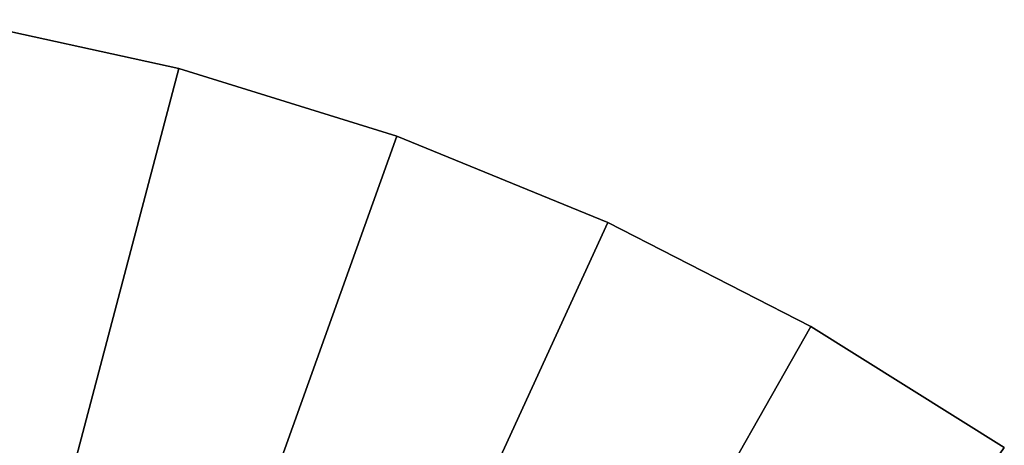
# Model space of a CAD drawing. Extents: x -30 to 77, y -147 to 30.
# Drawn here: x 6 to 17, y 25 to 30 of the extents above; entities that cross this region are included whole.
import ezdxf

# ---------------------------------------------------------------- set-up
doc = ezdxf.new("R2010")
doc.units = 0
doc.header["$MEASUREMENT"] = 0
doc.layers.add('L5', color=7, linetype='Continuous')

msp = doc.modelspace()

# ---------------------------------------------------------------- linework, layer by layer
at = {"layer": 'L5', "color": 7}
for points in [[(0, 0, -3.25), (5.138794, 29.5566, -3.25), (7.660599, 29.00543, -3.25)], [(7.660599, 29.00543, 6.75), (5.138794, 29.5566, 6.75), (0, 0, 6.75)], [(5.138794, 29.5566, -3.25), (5.138794, 29.5566, 6.75), (7.660599, 29.00543, 6.75)], [(5.138794, 29.5566, -3.25), (7.660599, 29.00543, 6.75), (7.660599, 29.00543, -3.25)], [(0, 0, -3.25), (7.660599, 29.00543, -3.25), (10.12569, 28.23952, -3.25)], [(0, 0, 6.75), (10.12569, 28.23952, 6.75), (7.660599, 29.00543, 6.75)], [(7.660599, 29.00543, -3.25), (7.660599, 29.00543, 6.75), (10.12569, 28.23952, 6.75)], [(7.660599, 29.00543, -3.25), (10.12569, 28.23952, 6.75), (10.12569, 28.23952, -3.25)], [(10.12569, 28.23952, -3.25), (12.51581, 27.26453, -3.25), (0, 0, -3.25)], [(0, 0, 6.75), (12.51581, 27.26453, 6.75), (10.12569, 28.23952, 6.75)], [(10.12569, 28.23952, -3.25), (10.12569, 28.23952, 6.75), (12.51581, 27.26453, 6.75)], [(10.12569, 28.23952, -3.25), (12.51581, 27.26453, 6.75), (12.51581, 27.26453, -3.25)], [(0, 0, -3.25), (12.51581, 27.26453, -3.25), (14.81327, 26.08768, -3.25)], [(14.81327, 26.08768, 6.75), (12.51581, 27.26453, 6.75), (0, 0, 6.75)], [(12.51581, 27.26453, -3.25), (12.51581, 27.26453, 6.75), (14.81327, 26.08768, 6.75)], [(12.51581, 27.26453, -3.25), (14.81327, 26.08768, 6.75), (14.81327, 26.08768, -3.25)], [(0, 0, -3.25), (14.81327, 26.08768, -3.25), (17.00105, 24.71769, -3.25)], [(0, 0, 6.75), (17.00105, 24.71769, 6.75), (14.81327, 26.08768, 6.75)], [(14.81327, 26.08768, -3.25), (14.81327, 26.08768, 6.75), (17.00105, 24.71769, 6.75)], [(14.81327, 26.08768, -3.25), (17.00105, 24.71769, 6.75), (17.00105, 24.71769, -3.25)]]:
    msp.add_3dface(points, dxfattribs=at)

doc.saveas('drawing.dxf')
